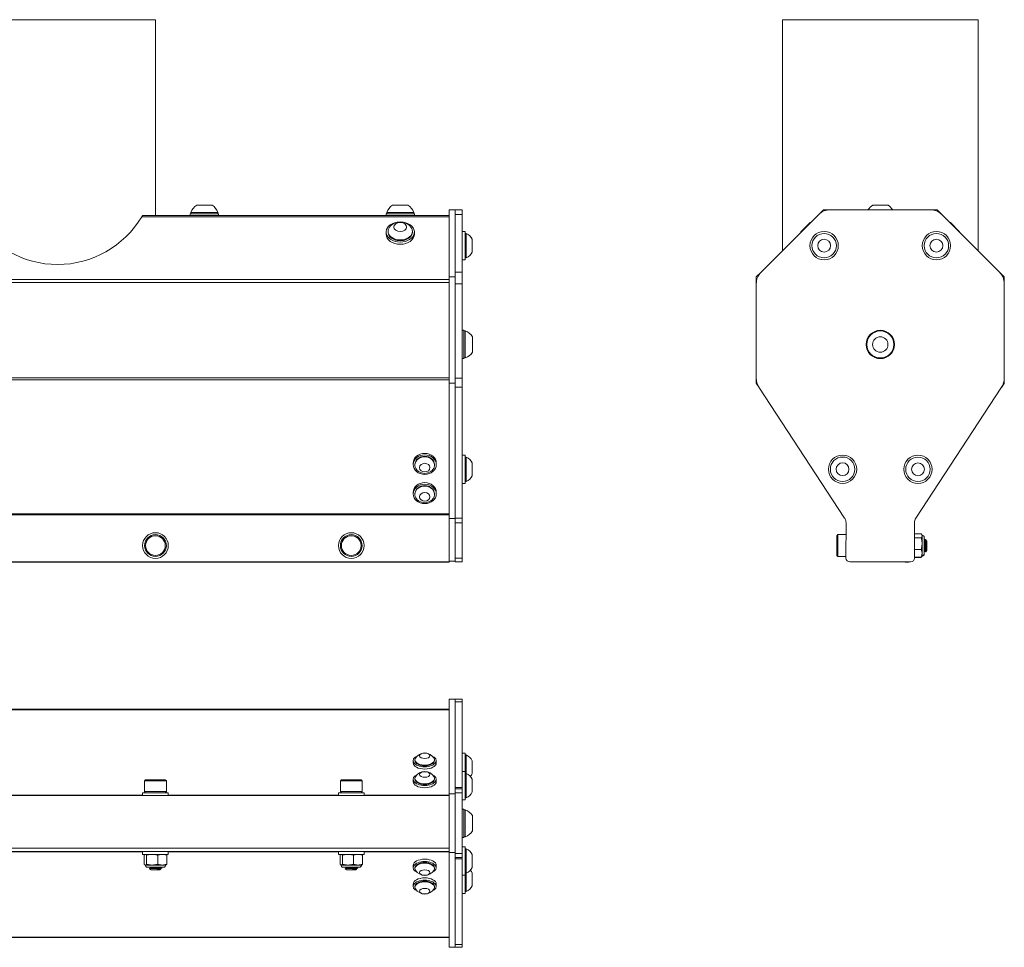
# Model space of a CAD drawing. Units: inches. Extents: x 17.2 to 47.4, y 6.8 to 38.5.
# Drawn here: x 32.3 to 47.4, y 6.8 to 21 of the extents above; entities that cross this region are included whole.
import ezdxf

# ---------------------------------------------------------------- set-up
doc = ezdxf.new("R2010")
doc.units = ezdxf.units.IN
doc.header["$LTSCALE"] = 6
doc.header["$MEASUREMENT"] = 0
doc.layers.add('Visible (ANSI)', color=7, linetype='Continuous', lineweight=20, true_color=0xbc4343)
doc.layers.add('Visible Narrow (ANSI)', color=7, linetype='Continuous', lineweight=9, true_color=0xbc4343)

msp = doc.modelspace()

# ---------------------------------------------------------------- linework, layer by layer
at = {"layer": 'Visible (ANSI)'}
for p, q in [((34.371, 21.015), (31.371, 21.015)), ((34.371, 18.015), (34.371, 21.015)), ((46.978, 21.015), (43.978, 21.015)), ((43.978, 17.476), (43.978, 21.015)), ((46.978, 17.471), (46.978, 21.015)), ((35.239, 18.172), (35.003, 18.172)), ((38.239, 18.172), (38.003, 18.172)), ((38.965, 18.104), (38.871, 18.104)), ((38.871, 17.074), (38.871, 18.104)), ((38.965, 18.104), (38.965, 17.557)), ((38.965, 18.104), (39.07, 18.104)), ((39.07, 18.104), (39.07, 18.031)), ((44.607, 18.104), (44.059, 17.557)), ((44.71, 18.104), (44.607, 18.104)), ((46.242, 18.104), (44.71, 18.104)), ((45.597, 18.172), (45.36, 18.172)), ((46.346, 18.104), (46.242, 18.104)), ((46.419, 18.031), (46.346, 18.104)), ((38.871, 18.015), (34.184, 18.015)), ((35.338, 18.042), (34.905, 18.042)), ((34.905, 18.042), (34.905, 18.015)), ((35.328, 18.062), (34.914, 18.062)), ((34.914, 18.042), (34.914, 18.062)), ((35.328, 18.042), (35.328, 18.062)), ((35.338, 18.042), (35.338, 18.015)), ((38.338, 18.042), (37.905, 18.042)), ((37.905, 18.042), (37.905, 18.015)), ((38.328, 18.062), (37.914, 18.062)), ((37.914, 18.042), (37.914, 18.062)), ((38.328, 18.042), (38.328, 18.062)), ((38.338, 18.042), (38.338, 18.015)), ((39.07, 18.031), (39.07, 17.147)), ((44.534, 18.031), (43.649, 17.147)), ((47.303, 17.147), (46.419, 18.031)), ((44.401, 17.907), (44.262, 17.768)), ((46.69, 17.767), (46.551, 17.907)), ((37.905, 17.727), (37.905, 17.761)), ((37.934, 17.761), (37.934, 17.772)), ((38.308, 17.761), (38.308, 17.772)), ((38.338, 17.727), (38.338, 17.761)), ((39.117, 17.769), (39.07, 17.769)), ((39.117, 17.336), (39.117, 17.769)), ((39.117, 17.74), (39.133, 17.74)), ((39.133, 17.366), (39.133, 17.74)), ((39.225, 17.454), (39.225, 17.651)), ((39.117, 17.366), (39.133, 17.366)), ((39.117, 17.365), (39.133, 17.365)), ((39.133, 17.365), (39.133, 17.366)), ((39.225, 17.454), (39.225, 17.454)), ((39.117, 17.336), (39.07, 17.336)), ((39.117, 17.336), (39.07, 17.336)), ((39.117, 17.336), (39.117, 17.336)), ((38.965, 17.074), (38.871, 17.074)), ((38.871, 15.444), (38.871, 17.074)), ((38.965, 17.147), (38.965, 17.074)), ((38.965, 17.074), (38.965, 15.444)), ((39.07, 17.147), (39.07, 16.97)), ((43.649, 17.147), (43.576, 17.074)), ((43.576, 17.074), (43.576, 15.444)), ((47.376, 17.074), (47.304, 17.146)), ((47.376, 16.97), (47.376, 17.074)), ((39.07, 16.97), (39.07, 15.523)), ((43.576, 16.97), (43.576, 15.523)), ((47.376, 15.522), (47.376, 16.97)), ((39.097, 16.256), (39.07, 16.256)), ((39.097, 15.823), (39.097, 16.256)), ((39.097, 16.246), (39.117, 16.246)), ((39.117, 15.833), (39.117, 16.246)), ((39.227, 15.921), (39.227, 16.157)), ((39.097, 15.823), (39.07, 15.823)), ((39.097, 15.833), (39.117, 15.833)), ((38.965, 15.444), (38.871, 15.444)), ((38.871, 13.373), (38.871, 15.444)), ((38.965, 15.444), (38.965, 15.379)), ((39.07, 15.523), (39.07, 15.386)), ((43.576, 15.444), (43.621, 15.379)), ((47.331, 15.378), (47.376, 15.443)), ((47.376, 15.443), (47.376, 15.522)), ((38.965, 13.378), (38.965, 15.379)), ((39.07, 15.386), (39.07, 13.378)), ((43.617, 15.386), (44.93, 13.378)), ((46.021, 13.378), (47.335, 15.385)), ((39.117, 14.344), (39.07, 14.344)), ((39.117, 13.911), (39.117, 14.344)), ((38.319, 14.222), (38.319, 14.199)), ((38.346, 14.199), (38.346, 14.192)), ((38.646, 14.199), (38.646, 14.192)), ((38.673, 14.222), (38.673, 14.199)), ((39.117, 14.315), (39.133, 14.315)), ((39.133, 13.941), (39.133, 14.315)), ((39.225, 14.029), (39.225, 14.226)), ((39.117, 13.911), (39.07, 13.911)), ((39.117, 13.911), (39.07, 13.911)), ((39.117, 13.941), (39.133, 13.941)), ((39.117, 13.94), (39.133, 13.94)), ((39.117, 13.911), (39.117, 13.911)), ((39.133, 13.94), (39.133, 13.941)), ((39.225, 14.029), (39.225, 14.029)), ((38.319, 13.773), (38.319, 13.75)), ((38.346, 13.75), (38.346, 13.743)), ((38.646, 13.75), (38.646, 13.743)), ((38.673, 13.773), (38.673, 13.75)), ((46.188, 13.632), (46.213, 13.672)), ((38.965, 13.373), (38.871, 13.373)), ((38.871, 12.717), (38.871, 13.373)), ((38.965, 13.378), (38.965, 13.309)), ((38.965, 12.768), (38.965, 13.309)), ((39.07, 13.309), (39.07, 13.378)), ((39.07, 13.309), (39.07, 12.768)), ((44.951, 13.309), (44.95, 12.768)), ((46, 12.768), (46.001, 13.309)), ((44.811, 13.11), (44.828, 13.126)), ((44.828, 12.792), (44.828, 13.126)), ((44.828, 13.126), (44.951, 13.126)), ((46.104, 13.137), (46.001, 13.137)), ((46.116, 13.116), (46.112, 13.125)), ((44.811, 13.11), (44.811, 12.808)), ((46.104, 13.079), (46.001, 13.079)), ((46.116, 13.116), (46.116, 13.108)), ((46.116, 13.108), (46.116, 12.99)), ((46.116, 12.99), (46.116, 12.84)), ((46.149, 13.084), (46.149, 12.834)), ((46.149, 13.052), (46.151, 13.057)), ((46.152, 13.057), (46.156, 13.057)), ((46.161, 13.054), (46.165, 13.054)), ((46.168, 13.037), (46.168, 13.041)), ((46.172, 13.037), (46.168, 13.037)), ((46.189, 13.027), (46.176, 13.045)), ((46.189, 12.891), (46.189, 13.027)), ((46.104, 12.9), (46.001, 12.9)), ((46.116, 12.84), (46.116, 12.801)), ((46.149, 12.858), (46.149, 12.858)), ((46.149, 12.834), (46.149, 12.831)), ((46.156, 12.881), (46.152, 12.881)), ((46.189, 12.891), (46.168, 12.861)), ((46.168, 12.861), (46.168, 12.889)), ((46.168, 12.861), (46.168, 12.861)), ((46.189, 12.888), (46.173, 12.865)), ((46.182, 12.884), (46.182, 12.921)), ((46.189, 12.888), (46.189, 12.891)), ((26.871, 12.709), (38.871, 12.709)), ((38.871, 12.706), (26.871, 12.706)), ((38.871, 12.717), (38.871, 12.709)), ((38.965, 12.717), (38.871, 12.717)), ((38.965, 12.717), (38.871, 12.717)), ((38.871, 12.717), (38.871, 12.717)), ((38.871, 12.709), (38.871, 12.706)), ((38.965, 12.708), (38.965, 12.768)), ((38.965, 12.708), (38.965, 12.708)), ((38.965, 12.708), (39.07, 12.708)), ((39.07, 12.768), (39.07, 12.708)), ((39.07, 12.708), (39.07, 12.708)), ((44.811, 12.808), (44.811, 12.805)), ((44.811, 12.808), (44.828, 12.792)), ((44.811, 12.805), (44.828, 12.789)), ((44.828, 12.789), (44.828, 12.792)), ((44.828, 12.792), (44.95, 12.792)), ((44.828, 12.789), (44.95, 12.789)), ((45.01, 12.708), (45.94, 12.708)), ((45.858, 12.708), (45.858, 12.706)), ((45.858, 12.706), (45.908, 12.706)), ((45.908, 12.706), (45.908, 12.708)), ((46.104, 12.781), (46, 12.781)), ((46.104, 12.778), (46, 12.778)), ((46.116, 12.801), (46.112, 12.793)), ((46.116, 12.798), (46.112, 12.79)), ((46.116, 12.801), (46.116, 12.798)), ((38.965, 10.604), (38.871, 10.604)), ((38.871, 9.155), (38.871, 10.604)), ((38.965, 10.604), (38.965, 10.559)), ((38.965, 10.604), (39.07, 10.604)), ((39.07, 10.604), (39.07, 10.563)), ((39.07, 10.563), (39.07, 9.25)), ((38.871, 10.45), (26.871, 10.45)), ((38.965, 9.25), (38.965, 10.559)), ((38.319, 9.629), (38.319, 9.665)), ((38.346, 9.665), (38.346, 9.676)), ((38.646, 9.665), (38.646, 9.676)), ((38.673, 9.629), (38.673, 9.665)), ((39.117, 9.78), (39.07, 9.78)), ((39.117, 9.498), (39.117, 9.78)), ((39.117, 9.751), (39.133, 9.751)), ((39.133, 9.469), (39.133, 9.751)), ((39.225, 9.465), (39.225, 9.662)), ((34.22, 9.369), (34.204, 9.352)), ((34.522, 9.369), (34.22, 9.369)), ((34.522, 9.369), (34.538, 9.352)), ((37.22, 9.369), (37.204, 9.352)), ((37.522, 9.369), (37.22, 9.369)), ((37.522, 9.369), (37.538, 9.352)), ((38.319, 9.343), (38.319, 9.379)), ((38.346, 9.379), (38.346, 9.39)), ((38.646, 9.379), (38.646, 9.39)), ((38.673, 9.343), (38.673, 9.379)), ((39.117, 9.498), (39.07, 9.498)), ((39.117, 9.065), (39.117, 9.498)), ((39.117, 9.469), (39.133, 9.469)), ((39.133, 9.095), (39.133, 9.469)), ((39.225, 9.183), (39.225, 9.38)), ((34.204, 9.352), (34.538, 9.352)), ((34.204, 9.352), (34.204, 9.189)), ((34.538, 9.352), (34.538, 9.189)), ((37.204, 9.352), (37.538, 9.352)), ((37.204, 9.352), (37.204, 9.189)), ((37.538, 9.352), (37.538, 9.189)), ((38.965, 9.25), (38.965, 9.23)), ((38.965, 9.17), (38.965, 9.23)), ((38.965, 9.23), (39.07, 9.23)), ((39.07, 9.23), (39.07, 9.25)), ((39.07, 9.23), (39.07, 9.17)), ((26.871, 9.129), (38.871, 9.129)), ((34.568, 9.172), (34.174, 9.172)), ((34.174, 9.172), (34.174, 9.129)), ((34.538, 9.189), (34.204, 9.189)), ((34.22, 9.172), (34.204, 9.189)), ((34.522, 9.172), (34.538, 9.189)), ((34.568, 9.172), (34.568, 9.129)), ((37.568, 9.172), (37.174, 9.172)), ((37.174, 9.172), (37.174, 9.129)), ((37.538, 9.189), (37.204, 9.189)), ((37.22, 9.172), (37.204, 9.189)), ((37.522, 9.172), (37.538, 9.189)), ((37.568, 9.172), (37.568, 9.129)), ((38.965, 9.155), (38.871, 9.155)), ((38.871, 9.129), (38.871, 9.155)), ((38.871, 9.129), (38.871, 8.322)), ((38.965, 8.24), (38.965, 9.17)), ((39.07, 9.17), (39.07, 8.24)), ((39.117, 9.065), (39.07, 9.065)), ((39.117, 9.095), (39.133, 9.095)), ((39.097, 8.921), (39.07, 8.921)), ((39.097, 8.488), (39.097, 8.921)), ((39.097, 8.911), (39.117, 8.911)), ((39.117, 8.498), (39.117, 8.911)), ((39.227, 8.586), (39.227, 8.822)), ((39.097, 8.488), (39.07, 8.488)), ((39.097, 8.498), (39.117, 8.498)), ((38.871, 8.322), (26.871, 8.322)), ((38.871, 8.322), (38.871, 8.272)), ((39.117, 8.344), (39.07, 8.344)), ((39.117, 7.911), (39.117, 8.344)), ((39.117, 8.314), (39.133, 8.314)), ((39.133, 7.94), (39.133, 8.314)), ((26.871, 8.272), (38.871, 8.272)), ((34.174, 8.272), (34.174, 8.228)), ((34.568, 8.228), (34.174, 8.228)), ((34.199, 8.076), (34.199, 8.217)), ((34.214, 8.228), (34.211, 8.227)), ((34.234, 8.076), (34.234, 8.217)), ((34.406, 8.076), (34.406, 8.217)), ((34.529, 8.228), (34.532, 8.227)), ((34.543, 8.076), (34.543, 8.217)), ((34.568, 8.272), (34.568, 8.228)), ((37.174, 8.272), (37.174, 8.228)), ((37.568, 8.228), (37.174, 8.228)), ((37.199, 8.076), (37.199, 8.217)), ((37.214, 8.228), (37.211, 8.227)), ((37.234, 8.076), (37.234, 8.217)), ((37.406, 8.076), (37.406, 8.217)), ((37.529, 8.228), (37.532, 8.227)), ((37.543, 8.076), (37.543, 8.217)), ((37.568, 8.272), (37.568, 8.228)), ((38.871, 8.255), (38.871, 8.272)), ((38.965, 8.255), (38.871, 8.255)), ((38.871, 8.255), (38.871, 8.255)), ((38.965, 8.255), (38.871, 8.255)), ((38.871, 6.804), (38.871, 8.255)), ((38.965, 8.18), (38.965, 8.24)), ((38.965, 8.18), (38.965, 8.18)), ((38.965, 8.18), (38.965, 8.159)), ((38.965, 6.85), (38.965, 8.159)), ((39.07, 8.24), (39.07, 8.18)), ((39.07, 8.18), (39.07, 8.18)), ((39.07, 8.159), (39.07, 8.18)), ((39.07, 8.159), (39.07, 6.845)), ((39.225, 8.029), (39.225, 8.225)), ((34.214, 8.064), (34.211, 8.066)), ((34.217, 8.064), (34.214, 8.064)), ((34.32, 8.064), (34.217, 8.064)), ((34.496, 8.032), (34.246, 8.032)), ((34.303, 7.991), (34.279, 8.008)), ((34.293, 8.017), (34.293, 8.02)), ((34.475, 8.064), (34.32, 8.064)), ((34.371, 8.012), (34.44, 8.012)), ((34.392, 7.998), (34.439, 7.998)), ((34.439, 7.991), (34.451, 8)), ((34.449, 8.001), (34.449, 8.004)), ((34.449, 8.001), (34.451, 8)), ((34.469, 8.02), (34.469, 8.016)), ((34.529, 8.064), (34.475, 8.064)), ((34.529, 8.064), (34.532, 8.066)), ((37.214, 8.064), (37.211, 8.066)), ((37.217, 8.064), (37.214, 8.064)), ((37.32, 8.064), (37.217, 8.064)), ((37.496, 8.032), (37.246, 8.032)), ((37.303, 7.991), (37.279, 8.008)), ((37.293, 8.017), (37.293, 8.02)), ((37.475, 8.064), (37.32, 8.064)), ((37.371, 8.012), (37.44, 8.012)), ((37.392, 7.998), (37.439, 7.998)), ((37.439, 7.991), (37.451, 8)), ((37.449, 8.001), (37.449, 8.004)), ((37.449, 8.001), (37.451, 8)), ((37.469, 8.02), (37.469, 8.016)), ((37.529, 8.064), (37.475, 8.064)), ((37.529, 8.064), (37.532, 8.066)), ((38.319, 8.059), (38.319, 8.023)), ((38.346, 8.023), (38.346, 8.012)), ((38.646, 8.023), (38.646, 8.012)), ((38.673, 8.059), (38.673, 8.023)), ((34.303, 7.991), (34.439, 7.991)), ((37.303, 7.991), (37.439, 7.991)), ((39.117, 7.911), (39.07, 7.911)), ((39.117, 7.94), (39.133, 7.94)), ((39.117, 7.628), (39.117, 7.911)), ((39.133, 7.657), (39.133, 7.94)), ((39.225, 7.746), (39.225, 7.943)), ((38.319, 7.773), (38.319, 7.737)), ((38.346, 7.737), (38.346, 7.726)), ((38.646, 7.737), (38.646, 7.726)), ((38.673, 7.773), (38.673, 7.737)), ((39.117, 7.628), (39.07, 7.628)), ((39.117, 7.657), (39.133, 7.657)), ((26.871, 6.952), (38.871, 6.952)), ((38.965, 6.804), (38.871, 6.804)), ((38.871, 6.804), (38.871, 6.804)), ((38.965, 6.804), (38.871, 6.804)), ((38.965, 6.85), (38.965, 6.804)), ((38.965, 6.804), (38.965, 6.804)), ((38.965, 6.804), (38.965, 6.804)), ((38.965, 6.804), (39.07, 6.804)), ((39.07, 6.845), (39.07, 6.804)), ((39.07, 6.804), (39.07, 6.804))]:
    msp.add_line(p, q, dxfattribs=at)
for centre, radius in [((44.616, 17.553), 0.217), ((44.616, 17.553), 0.187), ((44.616, 17.553), 0.0984), ((46.336, 17.553), 0.217), ((46.336, 17.553), 0.187), ((46.336, 17.553), 0.0984), ((45.476, 16.039), 0.217), ((45.476, 16.039), 0.207), ((45.476, 16.039), 0.118), ((44.898, 14.128), 0.217), ((46.053, 14.127), 0.217), ((44.898, 14.128), 0.187), ((44.898, 14.128), 0.0984), ((46.053, 14.127), 0.187), ((46.053, 14.127), 0.0984), ((34.371, 12.959), 0.197), ((34.371, 12.959), 0.167), ((37.371, 12.959), 0.197), ((37.371, 12.959), 0.167), ((34.371, 12.959), 0.151), ((37.371, 12.959), 0.151)]:
    msp.add_circle(centre, radius, dxfattribs=at)
for centre, radius, start, end in [((35.121, 17.987), 0.22, 122.4875, 160.0436), ((35.121, 17.987), 0.22, 19.9564, 57.5125), ((38.121, 17.987), 0.22, 122.4875, 160.0436), ((38.121, 17.987), 0.22, 19.9564, 57.5125), ((44.71, 17.854), 0.25, 89.9919, 134.9919), ((45.478, 17.987), 0.22, 122.4875, 147.6488), ((45.478, 17.987), 0.22, 32.335, 57.5125), ((46.242, 17.854), 0.25, 44.9919, 89.9919), ((32.871, 18.764), 1.5, 210.7577, 329.2423), ((38.121, 17.708), 0.208, 38.3729, 141.6271), ((44.461, 17.708), 0.208, 103.6438, 106.7773), ((46.491, 17.707), 0.208, 73.2227, 76.1684), ((39.042, 17.553), 0.208, 28.2227, 63.9627), ((44.461, 17.708), 0.208, 163.2227, 166.3403), ((46.491, 17.707), 0.208, 13.8154, 16.7773), ((39.042, 17.553), 0.208, 296.0373, 331.7773), ((39.042, 17.553), 0.208, 296.0373, 331.7773), ((43.826, 16.97), 0.25, 134.9919, 179.9919), ((47.126, 16.97), 0.25, 359.9919, 44.9919), ((39.042, 16.039), 0.22, 32.4875, 70.0436), ((39.042, 16.039), 0.22, 289.9564, 327.5125), ((43.826, 15.523), 0.25, 179.9919, 213.1916), ((47.126, 15.522), 0.25, 326.7922, 359.9919), ((39.042, 14.128), 0.208, 28.2227, 63.9627), ((38.496, 14.231), 0.167, 234.7822, 305.2178), ((39.042, 14.127), 0.208, 296.0373, 331.7773), ((39.042, 14.128), 0.208, 296.0373, 331.7773), ((38.496, 13.782), 0.167, 234.7822, 305.2178), ((46.107, 13.778), 0.167, 298.8511, 299.2773), ((44.826, 13.309), 0.125, 359.9919, 33.1916), ((46.126, 13.309), 0.125, 146.7922, 179.9919), ((46.116, 13.084), 0.0328, 0, 90), ((46.116, 12.834), 0.0328, 270, 0), ((46.116, 12.831), 0.0328, 270, 0), ((45.01, 12.768), 0.06, 179.9919, 269.9919), ((45.94, 12.768), 0.06, 269.9919, 359.9919), ((38.496, 9.614), 0.167, 31.3634, 148.6366), ((39.042, 9.564), 0.208, 28.2227, 63.9627), ((38.496, 9.329), 0.167, 31.3634, 148.6366), ((39.042, 9.282), 0.208, 28.2227, 63.9627), ((39.042, 9.564), 0.208, 317.3691, 331.7773), ((39.042, 9.282), 0.208, 296.0373, 331.7773), ((39.042, 8.704), 0.22, 32.4875, 70.0436), ((39.042, 8.704), 0.22, 289.9564, 327.5125), ((39.042, 8.127), 0.208, 28.2227, 63.9627), ((34.246, 8.064), 0.0328, 180, 270), ((34.496, 8.064), 0.0328, 270, 0), ((37.246, 8.064), 0.0328, 180, 270), ((37.496, 8.064), 0.0328, 270, 0), ((39.042, 8.127), 0.208, 296.0373, 331.7773), ((38.496, 8.073), 0.167, 211.3634, 328.6366), ((39.042, 7.844), 0.208, 28.2227, 42.8125), ((38.496, 7.787), 0.167, 211.3634, 328.6366), ((39.042, 7.844), 0.208, 296.0373, 331.7773)]:
    msp.add_arc(centre, radius, start, end, dxfattribs=at)
for centre, major_axis, ratio, start_param, end_param in [((38.121, 17.761), (0.217, 0), 0.707107, 1.800353, 7.624425), ((38.121, 17.772), (-0.187, 0), 0.707107, 5.772772, 9.935191), ((38.121, 17.727), (0.217, 0), 0.707107, 3.141593, 6.283185), ((38.121, 17.761), (-0.187, 0), 0.707107, 0, 3.141593), ((38.496, 14.222), (-0.177, 0), 0.843391, 3.141593, 6.283185), ((38.496, 14.192), (0.15, 0), 0.843391, 5.409265, 10.298698), ((38.496, 14.199), (-0.15, 0), 0.843391, 3.141593, 6.283185), ((38.496, 13.773), (-0.177, 0), 0.843391, 3.141593, 6.283185), ((38.496, 13.743), (0.15, 0), 0.843391, 5.409265, 10.298698), ((38.496, 13.75), (-0.15, 0), 0.843391, 3.141593, 6.283185), ((38.496, 9.665), (0.177, 0), 0.5373, 2.23576, 7.189018), ((38.496, 9.676), (-0.15, 0), 0.5373, 5.966695, 9.741268), ((38.496, 9.665), (0.15, 0), 0.5373, 3.141593, 6.283185), ((38.496, 9.629), (0.177, 0), 0.5373, 3.141593, 6.283185), ((38.496, 9.379), (0.177, 0), 0.5373, 2.23576, 7.189018), ((38.496, 9.39), (-0.15, 0), 0.5373, 5.966695, 9.741268), ((38.496, 9.379), (0.15, 0), 0.5373, 3.141593, 6.283185), ((38.496, 9.343), (0.177, 0), 0.5373, 3.141593, 6.283185), ((38.496, 8.059), (-0.177, 0), 0.5373, 3.141593, 6.283185), ((38.496, 8.023), (-0.177, 0), 0.5373, 2.23576, 7.189018), ((38.496, 8.012), (0.15, 0), 0.5373, 5.966695, 9.741268), ((38.496, 8.023), (-0.15, 0), 0.5373, 3.141593, 6.283185), ((38.496, 7.773), (-0.177, 0), 0.5373, 3.141593, 6.283185), ((38.496, 7.737), (-0.177, 0), 0.5373, 2.23576, 7.189018), ((38.496, 7.726), (0.15, 0), 0.5373, 5.966695, 9.741268), ((38.496, 7.737), (-0.15, 0), 0.5373, 3.141593, 6.283185)]:
    msp.add_ellipse(centre, major_axis=major_axis, ratio=ratio, start_param=start_param, end_param=end_param, dxfattribs=at)
for centre, major_axis, ratio in [((38.121, 17.837), (-0.0984, 0), 0.707107), ((38.496, 14.199), (-0.177, 0), 0.843391), ((38.496, 14.152), (0.0787, 0), 0.843391), ((38.496, 13.75), (-0.177, 0), 0.843391), ((38.496, 13.704), (0.0787, 0), 0.843391), ((38.496, 9.738), (0.0787, 0), 0.5373), ((38.496, 9.452), (0.0787, 0), 0.5373), ((38.496, 7.949), (0.0787, 0), 0.5373), ((38.496, 7.664), (0.0787, 0), 0.5373)]:
    msp.add_ellipse(centre, major_axis=major_axis, ratio=ratio, dxfattribs=at)
for points, knots in [([(34.16, 17.997), (34.163, 18.002), (34.167, 18.007), (34.176, 18.013), (34.18, 18.015), (34.184, 18.015)], [-0.8663135, -0.8663135, -0.8663135, -0.8663135, -0.8042593, -0.8042593, -0.7375118, -0.7375118, -0.7375118, -0.7375118]), ([(46.151, 13.057), (46.152, 13.057), (46.152, 13.058), (46.153, 13.056), (46.154, 13.053), (46.155, 13.042), (46.155, 13.034), (46.157, 13.015), (46.158, 13.003), (46.159, 12.979), (46.159, 12.966), (46.161, 12.941), (46.161, 12.928), (46.163, 12.905), (46.163, 12.895), (46.165, 12.878), (46.165, 12.872), (46.166, 12.863), (46.167, 12.861), (46.168, 12.861)], [0.1443477, 0.1443477, 0.1443477, 0.1443477, 0.1841057, 0.1841057, 0.281745, 0.281745, 0.3782709, 0.3782709, 0.4786309, 0.4786309, 0.5755513, 0.5755513, 0.6749689, 0.6749689, 0.7706517, 0.7706517, 0.8622366, 0.8622366, 0.9562203, 0.9562203, 0.9562203, 0.9562203]), ([(46.168, 12.889), (46.167, 12.897), (46.167, 12.907), (46.165, 12.929), (46.165, 12.941), (46.163, 12.966), (46.163, 12.979), (46.161, 13.003), (46.161, 13.014), (46.159, 13.033), (46.159, 13.042), (46.157, 13.053), (46.157, 13.056), (46.156, 13.057), (46.156, 13.057), (46.156, 13.057)], [0, 0, 0, 0, 0.0917206, 0.0917206, 0.1849257, 0.1849257, 0.2818322, 0.2818322, 0.3786292, 0.3786292, 0.4782067, 0.4782067, 0.5757887, 0.5757887, 0.5929981, 0.5929981, 0.5929981, 0.5929981]), ([(46.161, 13.054), (46.161, 13.055), (46.162, 13.054), (46.163, 13.051), (46.163, 13.048), (46.163, 13.045)], [0.604732, 0.604732, 0.604732, 0.604732, 0.6749689, 0.6749689, 0.7387939, 0.7387939, 0.7387939, 0.7387939]), ([(46.168, 13.041), (46.167, 13.047), (46.167, 13.051), (46.166, 13.054), (46.165, 13.054), (46.165, 13.054)], [0.000001, 0.000001, 0.000001, 0.000001, 0.0917211, 0.0917211, 0.1328743, 0.1328743, 0.1328743, 0.1328743]), ([(46.168, 13.036), (46.169, 13.036), (46.169, 13.035), (46.17, 13.03), (46.17, 13.025), (46.172, 13.012), (46.173, 13.004), (46.174, 12.986), (46.174, 12.976), (46.176, 12.956), (46.176, 12.946), (46.178, 12.926), (46.178, 12.917), (46.18, 12.903), (46.18, 12.898), (46.181, 12.889), (46.182, 12.886), (46.182, 12.884)], [-0.5494471, -0.5494471, -0.5494471, -0.5494471, -0.510552, -0.510552, -0.4308552, -0.4308552, -0.3530205, -0.3530205, -0.2776051, -0.2776051, -0.198636, -0.198636, -0.1216531, -0.1216531, -0.0618808, -0.0618808, -0.000001, -0.000001, -0.000001, -0.000001]), ([(46.182, 12.921), (46.182, 12.928), (46.181, 12.936), (46.18, 12.952), (46.179, 12.96), (46.178, 12.977), (46.178, 12.987), (46.176, 13.004), (46.176, 13.012), (46.174, 13.026), (46.174, 13.031), (46.173, 13.036), (46.172, 13.037), (46.172, 13.037)], [-1.3245798, -1.3245798, -1.3245798, -1.3245798, -1.2630418, -1.2630418, -1.202847, -1.202847, -1.1276062, -1.1276062, -1.0498202, -1.0498202, -0.9706937, -0.9706937, -0.9123696, -0.9123696, -0.9123696, -0.9123696]), ([(46.176, 13.045), (46.176, 13.045), (46.176, 13.045), (46.177, 13.043), (46.177, 13.04), (46.178, 13.028), (46.178, 13.021), (46.179, 13.004), (46.179, 12.994), (46.18, 12.976), (46.18, 12.965), (46.181, 12.947), (46.181, 12.941), (46.182, 12.931), (46.182, 12.926), (46.182, 12.921)], [0.8007471, 0.8007471, 0.8007471, 0.8007471, 0.8510711, 0.8510711, 0.9182467, 0.9182467, 0.9668268, 0.9668268, 1.0190006, 1.0190006, 1.0565486, 1.0565486, 1.0725855, 1.0725855, 1.0883106, 1.0883106, 1.0883106, 1.0883106]), ([(46.155, 12.882), (46.155, 12.883), (46.154, 12.885), (46.153, 12.893), (46.152, 12.899), (46.151, 12.912), (46.151, 12.919), (46.15, 12.933), (46.149, 12.941), (46.149, 12.949)], [-0.2648915, -0.2648915, -0.2648915, -0.2648915, -0.1983416, -0.1983416, -0.1227959, -0.1227959, -0.0618569, -0.0618569, -0.000001, -0.000001, -0.000001, -0.000001]), ([(46.149, 12.898), (46.149, 12.893), (46.15, 12.889), (46.151, 12.883), (46.151, 12.882), (46.152, 12.881), (46.152, 12.881), (46.152, 12.881)], [-1.329693, -1.329693, -1.329693, -1.329693, -1.2697968, -1.2697968, -1.2082196, -1.2082196, -1.1972949, -1.1972949, -1.1972949, -1.1972949]), ([(46.182, 12.884), (46.18, 12.882), (46.177, 12.882), (46.173, 12.883), (46.171, 12.884), (46.168, 12.889)], [0.000001, 0.000001, 0.000001, 0.000001, 0.0595883, 0.0595883, 0.1127597, 0.1127597, 0.1127597, 0.1127597]), ([(46.172, 12.867), (46.172, 12.866), (46.172, 12.865), (46.172, 12.865), (46.173, 12.865), (46.173, 12.865)], [0.45381779, 0.45381779, 0.45381779, 0.45381779, 0.48497195, 0.48497195, 0.51253177, 0.51253177, 0.51253177, 0.51253177]), ([(34.371, 8.012), (34.357, 8.012), (34.345, 8.012), (34.324, 8.011), (34.314, 8.011), (34.297, 8.01), (34.291, 8.01), (34.282, 8.009), (34.279, 8.009), (34.279, 8.008), (34.279, 8.008), (34.279, 8.008)], [0.000001, 0.000001, 0.000001, 0.000001, 0.105338, 0.105338, 0.2212538, 0.2212538, 0.3394733, 0.3394733, 0.4414022, 0.4414022, 0.4524612, 0.4524612, 0.4524612, 0.4524612]), ([(34.419, 8.032), (34.413, 8.031), (34.406, 8.031), (34.391, 8.03), (34.383, 8.029), (34.365, 8.028), (34.355, 8.027), (34.336, 8.026), (34.327, 8.025), (34.312, 8.024), (34.305, 8.023), (34.297, 8.022), (34.294, 8.021), (34.293, 8.021), (34.293, 8.021), (34.293, 8.02)], [-1.329693, -1.329693, -1.329693, -1.329693, -1.2697968, -1.2697968, -1.2082196, -1.2082196, -1.1293255, -1.1293255, -1.0536, -1.0536, -0.9749271, -0.9749271, -0.8975005, -0.8975005, -0.8845109, -0.8845109, -0.8845109, -0.8845109]), ([(34.294, 8.017), (34.294, 8.018), (34.297, 8.018), (34.306, 8.019), (34.312, 8.02), (34.327, 8.021), (34.336, 8.022), (34.355, 8.023), (34.365, 8.024), (34.386, 8.025), (34.396, 8.026), (34.414, 8.027), (34.422, 8.028), (34.434, 8.029), (34.438, 8.029), (34.445, 8.031), (34.447, 8.031), (34.448, 8.032)], [-0.5793514, -0.5793514, -0.5793514, -0.5793514, -0.5089004, -0.5089004, -0.430453, -0.430453, -0.3548812, -0.3548812, -0.2759798, -0.2759798, -0.1983416, -0.1983416, -0.1227959, -0.1227959, -0.0618569, -0.0618569, -0.000001, -0.000001, -0.000001, -0.000001]), ([(34.469, 8.021), (34.47, 8.021), (34.47, 8.02), (34.469, 8.019), (34.465, 8.019), (34.454, 8.017), (34.447, 8.017), (34.429, 8.016), (34.418, 8.015), (34.395, 8.014), (34.383, 8.013), (34.371, 8.012)], [0.5407942, 0.5407942, 0.5407942, 0.5407942, 0.5755513, 0.5755513, 0.6749689, 0.6749689, 0.7706517, 0.7706517, 0.8622366, 0.8622366, 0.9569941, 0.9569941, 0.9569941, 0.9569941]), ([(34.392, 7.998), (34.399, 8.001), (34.407, 8.003), (34.421, 8.007), (34.429, 8.009), (34.44, 8.012)], [0.000001, 0.000001, 0.000001, 0.000001, 0.0595883, 0.0595883, 0.1127597, 0.1127597, 0.1127597, 0.1127597]), ([(34.449, 8.004), (34.448, 8.004), (34.447, 8.003), (34.442, 8.002), (34.438, 8.002), (34.426, 8.001), (34.42, 8), (34.407, 7.999), (34.4, 7.999), (34.392, 7.998)], [-0.236398, -0.236398, -0.236398, -0.236398, -0.198636, -0.198636, -0.1216531, -0.1216531, -0.0618808, -0.0618808, -0.000001, -0.000001, -0.000001, -0.000001]), ([(34.439, 7.998), (34.443, 7.999), (34.446, 7.999), (34.449, 8), (34.449, 8), (34.449, 8.001)], [-1.3245798, -1.3245798, -1.3245798, -1.3245798, -1.2630418, -1.2630418, -1.2243307, -1.2243307, -1.2243307, -1.2243307]), ([(34.451, 8), (34.451, 8), (34.451, 7.999), (34.45, 7.999), (34.448, 7.999), (34.445, 7.999), (34.442, 7.998), (34.439, 7.998)], [1.040545, 1.040545, 1.040545, 1.040545, 1.05632593, 1.05632593, 1.0723593, 1.0723593, 1.08808091, 1.08808091, 1.08808091, 1.08808091]), ([(34.44, 8.012), (34.449, 8.013), (34.456, 8.014), (34.466, 8.015), (34.469, 8.016), (34.469, 8.016), (34.469, 8.016), (34.469, 8.016)], [0, 0, 0, 0, 0.0917206, 0.0917206, 0.1849257, 0.1849257, 0.198515, 0.198515, 0.198515, 0.198515]), ([(37.371, 8.012), (37.357, 8.012), (37.345, 8.012), (37.324, 8.011), (37.314, 8.011), (37.297, 8.01), (37.291, 8.01), (37.282, 8.009), (37.279, 8.009), (37.279, 8.008), (37.279, 8.008), (37.279, 8.008)], [0.000001, 0.000001, 0.000001, 0.000001, 0.1053387, 0.1053387, 0.2212615, 0.2212615, 0.339491, 0.339491, 0.4414341, 0.4414341, 0.4525001, 0.4525001, 0.4525001, 0.4525001]), ([(37.419, 8.032), (37.413, 8.031), (37.406, 8.031), (37.391, 8.03), (37.383, 8.029), (37.365, 8.028), (37.355, 8.027), (37.336, 8.026), (37.327, 8.025), (37.312, 8.024), (37.305, 8.023), (37.297, 8.022), (37.294, 8.021), (37.293, 8.021), (37.293, 8.021), (37.293, 8.02)], [-1.329693, -1.329693, -1.329693, -1.329693, -1.2697968, -1.2697968, -1.2082196, -1.2082196, -1.1293255, -1.1293255, -1.0536, -1.0536, -0.9749271, -0.9749271, -0.8975005, -0.8975005, -0.8845109, -0.8845109, -0.8845109, -0.8845109]), ([(37.294, 8.017), (37.294, 8.018), (37.297, 8.018), (37.306, 8.019), (37.312, 8.02), (37.327, 8.021), (37.336, 8.022), (37.355, 8.023), (37.365, 8.024), (37.386, 8.025), (37.396, 8.026), (37.414, 8.027), (37.422, 8.028), (37.434, 8.029), (37.438, 8.029), (37.445, 8.031), (37.447, 8.031), (37.448, 8.032)], [-0.5793514, -0.5793514, -0.5793514, -0.5793514, -0.5089004, -0.5089004, -0.430453, -0.430453, -0.3548812, -0.3548812, -0.2759798, -0.2759798, -0.1983416, -0.1983416, -0.1227959, -0.1227959, -0.0618569, -0.0618569, -0.000001, -0.000001, -0.000001, -0.000001]), ([(37.469, 8.021), (37.47, 8.021), (37.47, 8.02), (37.469, 8.019), (37.465, 8.019), (37.454, 8.017), (37.447, 8.017), (37.429, 8.016), (37.418, 8.015), (37.395, 8.014), (37.383, 8.013), (37.371, 8.012)], [0.5407942, 0.5407942, 0.5407942, 0.5407942, 0.5755513, 0.5755513, 0.6749689, 0.6749689, 0.7706517, 0.7706517, 0.8622366, 0.8622366, 0.9569941, 0.9569941, 0.9569941, 0.9569941]), ([(37.392, 7.998), (37.399, 8.001), (37.407, 8.003), (37.421, 8.007), (37.429, 8.009), (37.44, 8.012)], [0.000001, 0.000001, 0.000001, 0.000001, 0.0595883, 0.0595883, 0.1127597, 0.1127597, 0.1127597, 0.1127597]), ([(37.449, 8.004), (37.448, 8.004), (37.447, 8.003), (37.442, 8.002), (37.438, 8.002), (37.426, 8.001), (37.42, 8), (37.407, 7.999), (37.4, 7.999), (37.392, 7.998)], [-0.236398, -0.236398, -0.236398, -0.236398, -0.198636, -0.198636, -0.1216531, -0.1216531, -0.0618808, -0.0618808, -0.000001, -0.000001, -0.000001, -0.000001]), ([(37.439, 7.998), (37.443, 7.999), (37.446, 7.999), (37.449, 8), (37.449, 8), (37.449, 8.001)], [-1.3245798, -1.3245798, -1.3245798, -1.3245798, -1.2630418, -1.2630418, -1.2243307, -1.2243307, -1.2243307, -1.2243307]), ([(37.451, 8), (37.451, 8), (37.451, 7.999), (37.45, 7.999), (37.448, 7.999), (37.445, 7.999), (37.442, 7.998), (37.439, 7.998)], [1.04076707, 1.04076707, 1.04076707, 1.04076707, 1.05654861, 1.05654861, 1.07258554, 1.07258554, 1.08831057, 1.08831057, 1.08831057, 1.08831057]), ([(37.44, 8.012), (37.449, 8.013), (37.456, 8.014), (37.466, 8.015), (37.469, 8.016), (37.469, 8.016), (37.469, 8.016), (37.469, 8.016)], [0, 0, 0, 0, 0.0917206, 0.0917206, 0.1849257, 0.1849257, 0.198515, 0.198515, 0.198515, 0.198515])]:
    msp.add_open_spline(points, degree=3, knots=knots, dxfattribs=at)
for points, weights in [([(46.116, 13.108), (46.116, 13.122), (46.104, 13.137)], [2.38499405283, 2.38499405283, 2.21375918402]), ([(46.104, 13.079), (46.116, 13.094), (46.116, 13.108)], [2.21375918402, 2.38499405283, 2.38499405283]), ([(46.116, 12.99), (46.116, 13.031), (46.104, 13.079)], [2.38499405283, 2.38499405283, 2.21375918402]), ([(46.104, 12.9), (46.116, 12.948), (46.116, 12.99)], [2.21375918402, 2.38499405283, 2.38499405283]), ([(46.116, 12.84), (46.116, 12.868), (46.104, 12.9)], [2.38499405283, 2.38499405283, 2.21375918402]), ([(46.104, 12.781), (46.116, 12.813), (46.116, 12.84)], [2.21375918402, 2.38499405283, 2.38499405283]), ([(46.112, 12.793), (46.109, 12.787), (46.104, 12.781)], [2.31957924191, 2.27915787486, 2.21375918402]), ([(46.112, 12.79), (46.109, 12.784), (46.104, 12.778)], [2.31957924191, 2.27915787486, 2.21375918402]), ([(46.104, 12.778), (46.105, 12.781), (46.106, 12.783)], [2.21375918402, 2.22858504285, 2.24212724904]), ([(34.217, 8.228), (34.208, 8.228), (34.199, 8.217)], [2.38499405283, 2.38499405283, 2.21375918402]), ([(34.234, 8.217), (34.225, 8.228), (34.217, 8.228)], [2.21375918402, 2.38499405283, 2.38499405283]), ([(34.32, 8.228), (34.28, 8.228), (34.234, 8.217)], [2.38499405283, 2.38499405283, 2.21375918402]), ([(34.406, 8.217), (34.36, 8.228), (34.32, 8.228)], [2.21375918402, 2.38499405283, 2.38499405283]), ([(34.475, 8.228), (34.443, 8.228), (34.406, 8.217)], [2.38499405283, 2.38499405283, 2.21375918402]), ([(34.543, 8.217), (34.507, 8.228), (34.475, 8.228)], [2.21375918402, 2.38499405283, 2.38499405283]), ([(34.532, 8.227), (34.537, 8.224), (34.543, 8.217)], [2.36209422333, 2.3223741734, 2.21375918402]), ([(37.217, 8.228), (37.208, 8.228), (37.199, 8.217)], [2.38499405283, 2.38499405283, 2.21375918402]), ([(37.234, 8.217), (37.225, 8.228), (37.217, 8.228)], [2.21375918402, 2.38499405283, 2.38499405283]), ([(37.32, 8.228), (37.28, 8.228), (37.234, 8.217)], [2.38499405283, 2.38499405283, 2.21375918402]), ([(37.406, 8.217), (37.36, 8.228), (37.32, 8.228)], [2.21375918402, 2.38499405283, 2.38499405283]), ([(37.475, 8.228), (37.443, 8.228), (37.406, 8.217)], [2.38499405283, 2.38499405283, 2.21375918402]), ([(37.543, 8.217), (37.507, 8.228), (37.475, 8.228)], [2.21375918402, 2.38499405283, 2.38499405283]), ([(37.532, 8.227), (37.537, 8.224), (37.543, 8.217)], [2.36209422333, 2.3223741734, 2.21375918402]), ([(34.199, 8.076), (34.208, 8.064), (34.217, 8.064)], [2.21375918402, 2.38499405283, 2.38499405283]), ([(34.217, 8.064), (34.225, 8.064), (34.234, 8.076)], [2.38499405283, 2.38499405283, 2.21375918402]), ([(34.234, 8.076), (34.28, 8.064), (34.32, 8.064)], [2.21375918402, 2.38499405283, 2.38499405283]), ([(34.32, 8.064), (34.36, 8.064), (34.406, 8.076)], [2.38499405283, 2.38499405283, 2.21375918402]), ([(34.406, 8.076), (34.443, 8.064), (34.475, 8.064)], [2.21375918402, 2.38499405283, 2.38499405283]), ([(34.475, 8.064), (34.507, 8.064), (34.543, 8.076)], [2.38499405283, 2.38499405283, 2.21375918402]), ([(34.543, 8.076), (34.537, 8.068), (34.532, 8.066)], [2.21375918402, 2.3223741734, 2.36209422333]), ([(37.199, 8.076), (37.208, 8.064), (37.217, 8.064)], [2.21375918402, 2.38499405283, 2.38499405283]), ([(37.217, 8.064), (37.225, 8.064), (37.234, 8.076)], [2.38499405283, 2.38499405283, 2.21375918402]), ([(37.234, 8.076), (37.28, 8.064), (37.32, 8.064)], [2.21375918402, 2.38499405283, 2.38499405283]), ([(37.32, 8.064), (37.36, 8.064), (37.406, 8.076)], [2.38499405283, 2.38499405283, 2.21375918402]), ([(37.406, 8.076), (37.443, 8.064), (37.475, 8.064)], [2.21375918402, 2.38499405283, 2.38499405283]), ([(37.475, 8.064), (37.507, 8.064), (37.543, 8.076)], [2.38499405283, 2.38499405283, 2.21375918402]), ([(37.543, 8.076), (37.537, 8.068), (37.532, 8.066)], [2.21375918402, 2.3223741734, 2.36209422333])]:
    msp.add_rational_spline(points, weights, degree=2, dxfattribs=at)
for points in [[(46.156, 13.057), (46.16, 13.05), (46.164, 13.043), (46.168, 13.036)], [(46.159, 13.052), (46.16, 13.053), (46.16, 13.053), (46.161, 13.054)], [(46.166, 13.054), (46.168, 13.049), (46.171, 13.045), (46.173, 13.04)], [(46.169, 13.037), (46.169, 13.038), (46.168, 13.04), (46.168, 13.041)], [(46.171, 13.037), (46.173, 13.04), (46.174, 13.042), (46.176, 13.045)], [(46.152, 12.881), (46.151, 12.879), (46.15, 12.877), (46.149, 12.875)], [(46.15, 12.858), (46.149, 12.857), (46.149, 12.857), (46.149, 12.858)], [(46.159, 12.875), (46.156, 12.869), (46.153, 12.863), (46.15, 12.858)], [(46.167, 12.861), (46.163, 12.868), (46.159, 12.875), (46.155, 12.882)], [(46.172, 12.865), (46.172, 12.865), (46.172, 12.866), (46.172, 12.866)], [(34.293, 8.02), (34.286, 8.024), (34.28, 8.028), (34.273, 8.032)], [(34.279, 8.008), (34.284, 8.011), (34.289, 8.014), (34.294, 8.017)], [(34.469, 8.016), (34.462, 8.012), (34.455, 8.008), (34.449, 8.004)], [(34.451, 8.032), (34.457, 8.028), (34.463, 8.024), (34.469, 8.021)], [(37.293, 8.02), (37.286, 8.024), (37.28, 8.028), (37.273, 8.032)], [(37.279, 8.008), (37.284, 8.011), (37.289, 8.014), (37.294, 8.017)], [(37.469, 8.016), (37.462, 8.012), (37.455, 8.008), (37.449, 8.004)], [(37.451, 8.032), (37.457, 8.028), (37.463, 8.024), (37.469, 8.021)]]:
    msp.add_open_spline(points, degree=3, dxfattribs=at)
at = {"layer": 'Visible Narrow (ANSI)'}
for p, q in [((34.16, 17.997), (38.871, 17.997)), ((38.965, 18.031), (39.07, 18.031)), ((38.965, 17.557), (38.965, 17.147)), ((39.07, 17.147), (38.965, 17.147)), ((38.965, 17.147), (38.965, 17.147)), ((38.871, 17.033), (26.871, 17.033)), ((26.871, 16.991), (38.871, 16.991)), ((38.965, 16.97), (39.07, 16.97)), ((38.871, 15.529), (26.871, 15.529)), ((26.871, 15.497), (38.871, 15.497)), ((39.07, 15.523), (38.965, 15.523)), ((38.965, 15.386), (39.07, 15.386)), ((38.871, 13.445), (26.871, 13.445)), ((26.871, 13.429), (38.871, 13.429)), ((39.07, 13.378), (38.965, 13.378)), ((38.965, 13.309), (39.07, 13.309)), ((39.07, 12.768), (38.965, 12.768)), ((38.965, 12.708), (39.07, 12.708)), ((39.07, 12.708), (38.965, 12.708)), ((38.965, 10.563), (39.07, 10.563)), ((26.871, 10.441), (38.871, 10.441)), ((39.07, 9.25), (38.965, 9.25)), ((34.174, 9.134), (31.568, 9.134)), ((37.174, 9.134), (34.568, 9.134)), ((38.871, 9.134), (37.568, 9.134)), ((38.965, 9.17), (39.07, 9.17)), ((31.568, 8.267), (34.174, 8.267)), ((34.568, 8.267), (37.174, 8.267)), ((37.568, 8.267), (38.871, 8.267)), ((39.07, 8.24), (38.965, 8.24)), ((38.965, 8.18), (39.07, 8.18)), ((39.07, 8.18), (38.965, 8.18)), ((38.965, 8.159), (39.07, 8.159)), ((38.871, 6.961), (26.871, 6.961)), ((39.07, 6.845), (38.965, 6.845)), ((38.965, 6.804), (39.07, 6.804)), ((39.07, 6.804), (38.965, 6.804))]:
    msp.add_line(p, q, dxfattribs=at)

doc.saveas('drawing.dxf')
